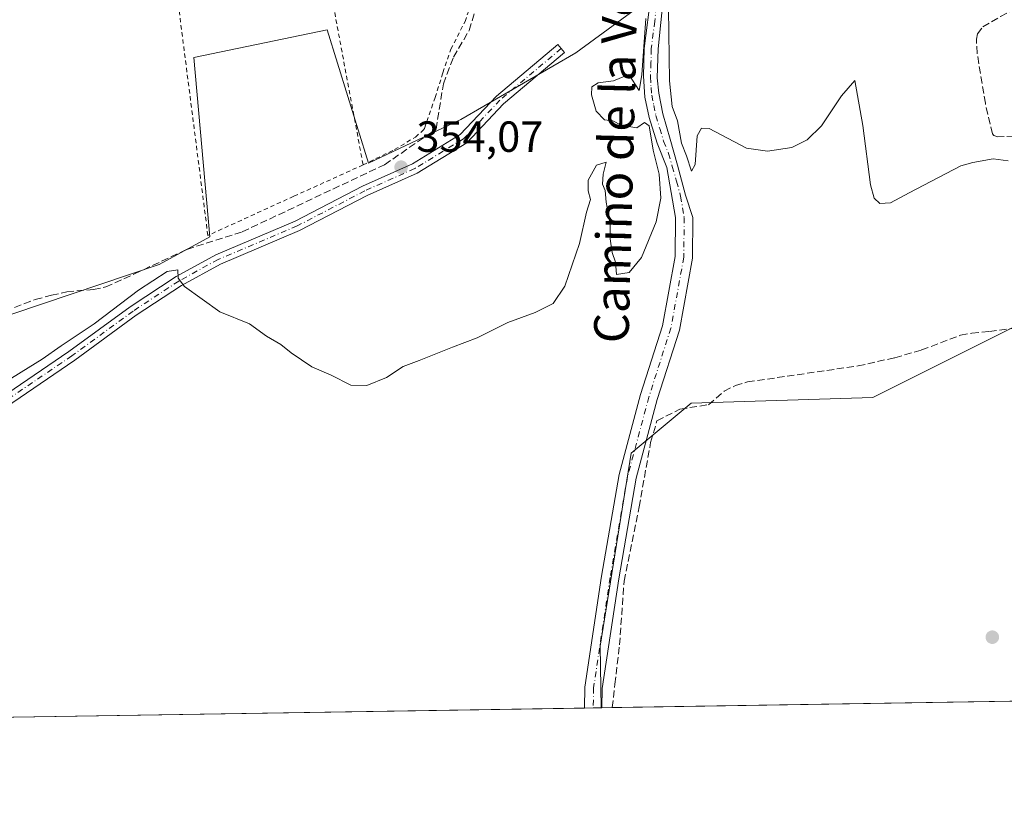
# Model space of a CAD drawing. Units: metres. Extents: x 612149 to 615637, y 4648358 to 4650728.
# Drawn here: x 613576 to 613802, y 4648359 to 4648542 of the extents above; entities that cross this region are included whole.
import ezdxf
from ezdxf.enums import TextEntityAlignment as Align

# ---------------------------------------------------------------- set-up
doc = ezdxf.new("R2010")
doc.units = ezdxf.units.M
doc.header["$MEASUREMENT"] = 0
for name, pattern in [('DGN Style 2', [1.6480167562047852, 0.988810053722871, -0.6592067024819142]), ('DGN Style 3', [2.307223458686699, 1.648016756204785, -0.6592067024819142]), ('DGN Style 4', [2.6384748266838614, 1.318413404963828, -0.6592067024819142, 0.001648016756204785, -0.6592067024819142])]:
    doc.linetypes.add(name, pattern=pattern)
for name, color, linetype, lineweight in [('Alambrada', 7, 'DGN Style 2', 0), ('Camino Cxs', 7, 'Continuous', 0), ('Camino eje', 30, 'DGN Style 4', 13), ('Comarca CxS', 21, 'Continuous', 0), ('Comunidad Autónoma CxS', 142, 'Continuous', 0), ('Corriente artificial lineal', 4, 'DGN Style 3', 13), ('Cultivos leñosos CxS', 92, 'Continuous', 0), ('Curva de nivel normal', 30, 'Continuous', 0), ('Huerta CxS', 92, 'Continuous', 0), ('Municipio CxS', 4, 'Continuous', 0), ('Pista no pavimentada Cxs', 111, 'Continuous', 0), ('Pista no pavimentada eje', 91, 'DGN Style 4', 0), ('Provincia CxS', 1, 'Continuous', 0), ('Punto de cota en terreno', 7, 'Continuous', 0), ('Rótulo de punto de cota en terreno', 7, 'Continuous', 0), ('Texto cartográfico', 7, 'Continuous', 0)]:
    doc.layers.add(name, color=color, linetype=linetype, lineweight=lineweight)
doc.styles.add('Style-Arial', font='txt')

# ---------------------------------------------------------------- blocks, each defined once
blk = doc.blocks.new('5PATER')
at = {"layer": 'Punto de cota en terreno', "linetype": 'Continuous', "lineweight": 0}
h = blk.add_hatch(color=51, dxfattribs=at)
edge = h.paths.add_edge_path()
edge.add_ellipse((0, 0), major_axis=(-0.1095731443231308, -0.1110710700762829), ratio=0.9994222409660322, start_angle=0, end_angle=360)

msp = doc.modelspace()

# ---------------------------------------------------------------- linework, layer by layer
at = {"layer": 'Alambrada', "color": 7, "linetype": 'DGN Style 2', "lineweight": 0, "extrusion": (-0.002573861600218575, 0.01380023568612584, 0.9999014595106213), "elevation": 62926.08692820747, "flags": 128}
msp.add_lwpolyline([(613641.3285918481, 4648150.568360281), (613653.9110298075, 4648083.111936556)], dxfattribs=at)
at = {"layer": 'Alambrada', "color": 7, "linetype": 'DGN Style 2', "lineweight": 0}
for points in [[(613655.0301000001, 4648508.880100001, 355.0669000000053), (613662.2801000001, 4648512.4101, 354.7998999999982), (613667.0401, 4648515.270099999, 354.6959999999963), (613668.9200999998, 4648516.940099999, 354.7694000000047), (613669.1588000003, 4648517.289999999, 354.7850999999937), (613671.5851999996, 4648524.381300001, 354.7099000000017), (613673.3843, 4648530.0963, 354.7822000000015), (613675.1835000003, 4648535.493799999, 354.164300000004), (613678.4643999999, 4648541.843800001, 353.7263999999996), (613681.3219, 4648550.310500001, 353.6892999999982), (613683.5444, 4648559.2005, 353.7995999999985), (613684.0734999999, 4648565.444700001, 354.0476999999955), (613684.1429000003, 4648572.110400001, 354.8120000000054), (613683.7560000002, 4648576.239700001, 354.9030999999959), (613681.6393999998, 4648582.8014, 353.9060000000027), (613679.8402000006, 4648586.5056, 353.769100000005), (613677.9831999998, 4648588.362500001, 353.6006999999955), (613676.0500999996, 4648592.040100001, 353.7847000000039), (613642.4501, 4648576.3301, 354.1036000000022)], [(613655.0301000001, 4648508.880100001, 355.0669000000053), (613639.1101000002, 4648501.670100001, 354.8185999999987), (613619.3400999998, 4648492.6501, 354.6619999999967), (613610.1300999997, 4648564.720100001, 353.5829999999987), (613642.4501, 4648576.3301, 354.1036000000022)]]:
    msp.add_polyline3d(points, dxfattribs=at)
at = {"layer": 'Camino Cxs', "color": 7, "linetype": 'Continuous', "lineweight": 0}
msp.add_polyline3d([(613569.8819000004, 4648454.086100001, 355.8524999999936), (613587.3914999999, 4648465.935500001, 355.2458999999944), (613601.4741000002, 4648476.259299999, 355.2727000000014), (613612.0169000002, 4648483.181299999, 355.0576000000001), (613621.1601, 4648488.2073, 354.5194999999949), (613639.3761, 4648495.9385, 354.7465999999986), (613654.9253000002, 4648504.0305, 354.5080000000016), (613666.3554999996, 4648509.093499999, 354.2819000000018), (613677.3689000001, 4648515.846899999, 354.4608000000007), (613685.6675000006, 4648524.670700001, 354.325800000006), (613699.7966999998, 4648536.5691, 354.6270999999979), (613701.3426999999, 4648534.733300001, 354.6794999999984), (613687.3201000001, 4648522.924900001, 354.2538999999961), (613678.8973000003, 4648513.968699999, 354.3395000000019), (613667.4737, 4648506.9639, 354.1775999999954), (613655.9663000006, 4648501.866699999, 354.1359999999986), (613640.4005000005, 4648493.766100001, 354.4214000000065), (613622.2096999995, 4648486.045499999, 354.4817999999942), (613613.2555000001, 4648481.123500001, 355.1193000000058), (613602.8431000002, 4648474.2871, 355.278999999995), (613588.7741, 4648463.973099999, 355.3525999999983), (613571.2528999997, 4648452.115900001, 355.8803999999946)], dxfattribs=at)
msp.add_polyline3d([(613569.8819000004, 4648454.086100001, 355.8524999999936), (613587.3914999999, 4648465.935500001, 355.2458999999944), (613601.4741000002, 4648476.259299999, 355.2727000000014), (613612.0169000002, 4648483.181299999, 355.0576000000001), (613621.1601, 4648488.2073, 354.5194999999949), (613639.3761, 4648495.9385, 354.7465999999986), (613654.9253000002, 4648504.0305, 354.5080000000016), (613666.3554999996, 4648509.093499999, 354.2819000000018), (613677.3689000001, 4648515.846899999, 354.4608000000007), (613685.6675000006, 4648524.670700001, 354.325800000006), (613699.7966999998, 4648536.5691, 354.6270999999979), (613701.3426999999, 4648534.733300001, 354.6794999999984), (613687.3201000001, 4648522.924900001, 354.2538999999961), (613678.8973000003, 4648513.968699999, 354.3395000000019), (613667.4737, 4648506.9639, 354.1775999999954), (613655.9663000006, 4648501.866699999, 354.1359999999986), (613640.4005000005, 4648493.766100001, 354.4214000000065), (613622.2096999995, 4648486.045499999, 354.4817999999942), (613613.2555000001, 4648481.123500001, 355.1193000000058), (613602.8431000002, 4648474.2871, 355.278999999995), (613588.7741, 4648463.973099999, 355.3525999999983), (613571.2528999997, 4648452.115900001, 355.8803999999946)], dxfattribs=at)
at = {"layer": 'Camino eje', "color": 30, "linetype": 'DGN Style 4', "lineweight": 13}
msp.add_polyline3d([(613700.5696999999, 4648535.6511, 354.6555999999982), (613686.4939000001, 4648523.797900001, 354.2897999999986), (613678.1331000002, 4648514.9077, 354.3910000000033), (613666.9146999996, 4648508.028700001, 354.2045000000071), (613655.4458999997, 4648502.9487, 354.2556000000041), (613639.8882999998, 4648494.852299999, 354.5742000000027), (613621.6848999998, 4648487.126499999, 354.4661999999953), (613612.6360999999, 4648482.1523, 355.0896999999969), (613602.1586999996, 4648475.2731, 355.2553000000044), (613588.0828999998, 4648464.954299999, 355.2912000000069), (613570.5673000002, 4648453.101100001, 355.8306000000011), (613555.6977000004, 4648442.4647, 356.0209999999934), (613536.9653000003, 4648430.029300001, 356.3527999999933), (613526.9729000004, 4648423.808300001, 355.829700000002)], dxfattribs=at)
at = {"layer": 'Comarca CxS', "color": 21, "linetype": 'Continuous', "lineweight": 0}
msp.add_3dface([(615637.1800008502, 4648414.989983538), (612185.1400008255, 4648359.489983539), (612148.610000826, 4650672.589983512), (615599.4800008517, 4650728.099983512)], dxfattribs=at)
at = {"layer": 'Comunidad Autónoma CxS', "color": 142, "linetype": 'Continuous', "lineweight": 0}
msp.add_3dface([(615637.1800008502, 4648414.989983538), (612185.1400008255, 4648359.489983539), (612148.610000826, 4650672.589983512), (615599.4800008517, 4650728.099983512)], dxfattribs=at)
at = {"layer": 'Corriente artificial lineal', "color": 4, "linetype": 'DGN Style 3', "lineweight": 13}
for points in [[(613540.4069999997, 4648468.9658, 354.3626999999979), (613544.9401000004, 4648469.290100001, 354.2783000000054), (613562.4501, 4648472.1501, 354.1350999999996), (613568.4401000004, 4648473.6601, 354.1533000000054), (613579.6700999998, 4648477.9101, 353.9472999999998), (613583.3701, 4648478.890100001, 354.0139999999956), (613586.9200999998, 4648479.6801, 354.0203000000038), (613593.0401, 4648480.2301, 354.0685999999987), (613595.8501000004, 4648480.800100001, 354.0546000000031), (613602.4501, 4648483.800100001, 353.9152999999933), (613614.5409000004, 4648489.4562, 353.8657999999996), (613627.2408999996, 4648493.4779, 353.9997000000003), (613659.9435000002, 4648508.9296, 353.7790999999997), (613671.7967999997, 4648517.0788, 353.6674000000057), (613673.4901999999, 4648527.556299999, 353.4633000000031), (613675.8185000002, 4648533.694599999, 353.5170000000071), (613679.4168999996, 4648539.833000001, 353.5377000000008), (613684.7517999997, 4648558.044600001, 353.5102999999945), (613686.2960000001, 4648570.524700001, 353.6717999999965), (613682.5919000005, 4648584.918099999, 353.6803999999975), (613678.1672999999, 4648592.489200001, 353.7473999999929)], [(613807.0100999996, 4648515.5801, 354.318299999999), (613800.9200999998, 4648515.360099999, 354.5044999999955), (613800.0000999998, 4648515.640100001, 354.5087000000058), (613799.7600999996, 4648516.020099999, 354.4956999999995), (613798.0800999999, 4648523.050100001, 354.2418999999936), (613796.2001, 4648534.520099999, 354.1680999999954), (613796.0201000003, 4648537.800100001, 354.1159999999945), (613796.2901, 4648539.0101, 354.0951999999961), (613797.5301000001, 4648540.620100001, 354.039300000004), (613801.5500999996, 4648543.040100001, 353.9017000000022), (613815.1401000004, 4648550.1601, 353.8126000000047)], [(613712.2938999999, 4648384.0427, 358.4814999999944), (613712.9208000004, 4648389.4497, 358.4651000000013), (613713.9792, 4648398.445499999, 358.454700000002), (613715.0374999996, 4648413.129899999, 358.0889000000025), (613718.4770999998, 4648430.195599999, 357.8267999999953), (613721.1228999998, 4648445.0123, 357.061600000001), (613722.5780999997, 4648450.0394, 356.8448999999964), (613727.8698000005, 4648452.6852, 356.4636000000028), (613734.4401000004, 4648453.720100001, 356.4135999999999), (613738.0201000003, 4648456.8101, 356.2397999999957), (613740.6101000002, 4648458.140100001, 356.2917000000016), (613743.4001000002, 4648458.950099999, 356.3583000000072), (613768.8101000005, 4648462.640100001, 356.1156999999948), (613777.2801000001, 4648464.530099999, 356.3570000000037), (613783.4324000003, 4648466.3113, 356.3273000000045), (613792.3890000005, 4648469.7214, 356.4410999999964), (613794.9418000003, 4648470.147700001, 356.3466999999946), (613799.0428999999, 4648470.544600001, 356.2311000000045), (613809.3601000002, 4648472.020099999, 355.9998999999953)]]:
    msp.add_polyline3d(points, dxfattribs=at)
at = {"layer": 'Cultivos leñosos CxS', "color": 92, "linetype": 'Continuous', "lineweight": 0, "extrusion": (0.009844018567520747, 0.000158268474076319, 0.9999515339502874), "elevation": 7135.551991443983, "flags": 128}
msp.add_lwpolyline([(613881.1700764437, 4648386.22138558), (613679.0284769078, 4648382.971585537)], dxfattribs=at)
at = {"layer": 'Cultivos leñosos CxS', "color": 92, "linetype": 'Continuous', "lineweight": 0, "extrusion": (-0.01731099437622748, -0.000278326789722471, 0.9998501147711613), "elevation": -11558.77680280489, "flags": 128}
msp.add_lwpolyline([(-4637917.334977853, 688256.8844133057), (-4637917.334977853, 688091.5195612283)], dxfattribs=at)
at = {"layer": 'Cultivos leñosos CxS', "color": 92, "linetype": 'Continuous', "lineweight": 0, "extrusion": (-0.01763389769350632, -0.0002828826099220395, 0.9998444707201035), "elevation": -11778.12370918577, "flags": 128}
msp.add_lwpolyline([(-4637942.145753322, 688087.9546287869), (-4637942.145753322, 688085.953060027)], dxfattribs=at)
at = {"layer": 'Cultivos leñosos CxS', "color": 92, "linetype": 'Continuous', "lineweight": 0, "extrusion": (0.1053503528749344, 0.001691469363678568, 0.9944337293558171), "elevation": 72873.88965249583, "flags": 128}
msp.add_lwpolyline([(4637932.732920517, -684385.1533753013), (4637932.732920517, -684383.2741743408)], dxfattribs=at)
at = {"layer": 'Cultivos leñosos CxS', "color": 92, "linetype": 'Continuous', "lineweight": 0, "extrusion": (0.1050466677957591, 0.001744171084163461, 0.9944657638411876), "elevation": 72932.50447133748, "flags": 128}
msp.add_lwpolyline([(4637554.895340567, -686934.7149616585), (4637554.895340567, -686934.5817059267)], dxfattribs=at)
at = {"layer": 'Cultivos leñosos CxS', "color": 92, "linetype": 'Continuous', "lineweight": 0, "extrusion": (0.1043780955134854, 0.001671849336317836, 0.9945362829463662), "elevation": 72186.04106574786, "flags": 128}
msp.add_lwpolyline([(4637959.162780814, -684281.4453671305), (4637959.162780814, -684279.0658626842)], dxfattribs=at)
at = {"layer": 'Cultivos leñosos CxS', "color": 92, "linetype": 'Continuous', "lineweight": 0}
for points in [[(613561.0442000004, 4648470.0977, 354.248900000006), (613608.1401000004, 4648485.9727, 353.9933000000019), (613619.7818, 4648492.322699999, 353.7955999999977), (613616.0776000004, 4648533.597800001, 353.4180999999954), (613646.7692999998, 4648539.947799999, 353.3086999999941), (613656.2944, 4648509.256100001, 353.6742999999988), (613677.4611000001, 4648519.3103, 354.1803000000073), (613703.9194999998, 4648534.656199999, 354.6417999999976), (613717.6777999997, 4648544.7104, 354.7700000000041), (613721.9112, 4648554.7645, 354.7216999999946), (613726.1445000004, 4648591.806299999, 354.9784999999974), (613722.7717000004, 4648617.5419, 354.5924999999988), (613725.2028999999, 4648620.6229, 354.4710000000051), (613730.0437000003, 4648626.7567, 354.312699999995), (613756.7176999999, 4648660.556700001, 353.8714000000036), (613757.0438999999, 4648661.0429, 353.8709999999992), (613766.3377, 4648674.900699999, 353.9419999999955), (613781.3875000002, 4648674.900900001, 353.6432000000059), (613804.9062999999, 4648685.353700001, 353.6708000000072)], [(613539.5291999998, 4648553.443800001, 353.2041000000027), (613548.3441000005, 4648534.127, 353.1116000000038), (613548.3441000005, 4648521.9561, 353.210500000001), (613545.6983000003, 4648505.551899999, 353.6272999999928), (613542.5232999995, 4648492.8519, 353.855899999995), (613540.9358000001, 4648481.739399999, 354.0467999999965), (613540.9358000001, 4648473.272700001, 354.1579000000056), (613540.4066000005, 4648469.0394, 354.3586000000068), (613561.0442000004, 4648470.0977, 354.248900000006), (613608.1401000004, 4648485.9727, 353.9933000000019), (613619.7818, 4648492.322699999, 353.7955999999977), (613616.0776000004, 4648533.597800001, 353.4180999999954), (613646.7692999998, 4648539.947799999, 353.3086999999941), (613656.2944, 4648509.256100001, 353.6742999999988), (613677.4611000001, 4648519.3103, 354.1803000000073), (613703.9194999998, 4648534.656199999, 354.6417999999976), (613717.6777999997, 4648544.7104, 354.7700000000041), (613721.9112, 4648554.7645, 354.7216999999946), (613726.1445000004, 4648591.806299999, 354.9784999999974), (613722.7717000004, 4648617.5419, 354.5924999999988)], [(613811.4316999996, 4648474.9987, 355.8482999999979), (613772.2336999997, 4648455.399700001, 357.1015999999945), (613730.4232999999, 4648454.092499999, 356.3362999999954), (613716.6771, 4648442.601, 357.3279000000039), (613709.5333000004, 4648398.150900001, 358.584799999997), (613709.7953000005, 4648384.002599999, 358.7439000000013), (613540.6069999998, 4648381.282400001, 356.0436000000045)], [(613811.4316999996, 4648474.9987, 355.8482999999979), (613772.2336999997, 4648455.399700001, 357.1015999999945), (613730.4232999999, 4648454.092499999, 356.3362999999954), (613716.6771, 4648442.601, 357.3279000000039), (613709.5333000004, 4648398.150900001, 358.584799999997), (613709.7953000005, 4648384.002699999, 358.7439000000013)], [(613811.4316999996, 4648474.9987, 355.8482999999979), (613772.2336999997, 4648455.399700001, 357.1015999999945), (613730.4232999999, 4648454.092499999, 356.3362999999954), (613716.6771, 4648442.601, 357.3279000000039), (613709.5333000004, 4648398.150900001, 358.584799999997), (613709.7953000005, 4648384.002699999, 358.7439000000013)]]:
    msp.add_polyline3d(points, dxfattribs=at)
msp.add_polyline3d([(613914.4256999996, 4648387.292500001, 356.4910999999993), (613709.7953000005, 4648384.002599999, 358.7439000000013), (613709.5333000004, 4648398.150900001, 358.584799999997), (613716.6771, 4648442.601, 357.3279000000039), (613730.4232999999, 4648454.092499999, 356.3362999999954), (613772.2336999997, 4648455.399700001, 357.1015999999945), (613811.4316999996, 4648474.9987, 355.8482999999979), (613853.2023, 4648450.5385, 355.6166999999987), (613930.1962000001, 4648416.407199999, 356.7111000000005)], close=True, dxfattribs=at)
at = {"layer": 'Curva de nivel normal', "color": 30, "linetype": 'Continuous', "lineweight": 0, "elevation": 355, "flags": 128}
for points in [[(613803.2999999998, 4648509.800100001), (613799.9100000003, 4648510.280099999), (613795.2100000001, 4648509.4001), (613792.4100000003, 4648508.640100001), (613780.5800000001, 4648502.450099999), (613776.25, 4648500.140100001), (613773.8099999996, 4648499.970100001), (613772.5499999998, 4648501.210100001), (613771.6600000003, 4648504.3201), (613769.9100000003, 4648517.9801), (613768.0800000001, 4648528.270099999), (613765.0199999996, 4648524.780099999), (613760.4500000002, 4648517.9001), (613757.1100000005, 4648514.670100001), (613753.5700000003, 4648512.880100001), (613748, 4648512.0801), (613743.1799999997, 4648512.7501), (613734.5800000001, 4648517.280099999), (613732.7999999998, 4648517.3201), (613731.8399999999, 4648515.5801), (613731.4000000004, 4648508.940099999), (613730.5599999996, 4648507.440099999), (613729.4000000004, 4648510.9901), (613728.2000000002, 4648513.860099999), (613727.29, 4648519.030099999), (613726.1200000001, 4648522.290100001), (613725.4600000001, 4648528.200099999), (613725.2400000002, 4648544.8201)], [(613720, 4648542.5801), (613719.0800000001, 4648529.5801), (613718.5199999996, 4648525.9901), (613716.1200000001, 4648529.6601), (613712.5899999999, 4648528.220100001), (613709.0599999996, 4648527.7501), (613707.5999999996, 4648526.880100001), (613707.5300000003, 4648525.040100001), (613708.5800000001, 4648521.2301), (613710.5599999996, 4648519.270099999), (613712.4400000004, 4648519.020099999), (613714.3399999999, 4648518.0601), (613717.9699999997, 4648517.4301), (613719.7400000002, 4648518.620100001), (613720.7599999999, 4648517.890100001), (613721.7199999997, 4648512.2401), (613723.1200000001, 4648506.7301), (613723.4600000001, 4648501.2401), (613722.4100000003, 4648495.780099999), (613719, 4648487.5601), (613716.2199999997, 4648484.140100001), (613713.2800000003, 4648483.640100001), (613713.0800000001, 4648486.4801), (613712.2599999999, 4648488.770099999), (613711.7999999998, 4648491.840100001), (613711.8600000005, 4648495.4101), (613710.9100000003, 4648500.290100001), (613710.6600000003, 4648502.9801), (613710.0700000003, 4648504.4901), (613710.2199999997, 4648506.790100001), (613710.9199999999, 4648509.520099999), (613708.6799999997, 4648508.790100001), (613706.7999999998, 4648505.350099999), (613706.7400000002, 4648502.9101), (613707.29, 4648500.9101), (613706.3700000001, 4648498.030099999), (613704.7699999996, 4648490.800100001), (613701.4199999999, 4648481.0001), (613698.7100000001, 4648476.9901), (613694.5999999996, 4648474.950099999), (613688.3200000003, 4648472.640100001), (613681.2599999999, 4648469.120100001), (613675.5899999999, 4648466.960100001), (613667.9299999997, 4648463.860099999), (613664.2699999996, 4648462.4801), (613660.4199999999, 4648459.9901), (613655.8899999997, 4648458.130100001), (613652.2400000002, 4648458.190099999), (613647.7000000002, 4648460.520099999), (613643.2400000002, 4648462.4001), (613638.5199999996, 4648465.620100001), (613636.1200000001, 4648467.590100001), (613632.8399999999, 4648469.450099999), (613628.9400000004, 4648472.3101), (613622.1200000001, 4648475.100099999), (613613.9400000004, 4648480.9301), (613612.5300000003, 4648482.850099999), (613612.4199999999, 4648484.7401), (613610.0099999999, 4648484.4001), (613603.3600000005, 4648480.050100001), (613593.2100000001, 4648472.3201), (613585.6100000005, 4648467.2401), (613581.2800000003, 4648464.190099999), (613570.9400000004, 4648457.860099999)]]:
    msp.add_lwpolyline(points, dxfattribs=at)
at = {"layer": 'Huerta CxS', "color": 92, "linetype": 'Continuous', "lineweight": 0}
msp.add_polyline3d([(613539.5291999998, 4648553.443800001, 353.2041000000027), (613647.3661000002, 4648580.9351, 353.3264000000054), (613675.9769000001, 4648602.9441, 353.5962), (613715.5935000004, 4648608.4461, 354.6923999999999), (613722.7717000004, 4648617.5419, 354.5924999999988), (613726.1445000004, 4648591.806299999, 354.9784999999974), (613721.9112, 4648554.7645, 354.7216999999946), (613717.6777999997, 4648544.7104, 354.7700000000041), (613703.9194999998, 4648534.656199999, 354.6417999999976), (613677.4611000001, 4648519.3103, 354.1803000000073), (613656.2944, 4648509.256100001, 353.6742999999988), (613646.7692999998, 4648539.947799999, 353.3086999999941), (613616.0776000004, 4648533.597800001, 353.4180999999954), (613619.7818, 4648492.322699999, 353.7955999999977), (613608.1401000004, 4648485.9727, 353.9933000000019), (613561.0442000004, 4648470.0977, 354.248900000006), (613540.4066000005, 4648469.0394, 354.3586000000068), (613540.9358000001, 4648473.272700001, 354.1579000000056), (613540.9358000001, 4648481.739399999, 354.0467999999965), (613542.5232999995, 4648492.8519, 353.855899999995), (613545.6983000003, 4648505.551899999, 353.6272999999928), (613548.3441000005, 4648521.9561, 353.210500000001), (613548.3441000005, 4648534.127, 353.1116000000038)], close=True, dxfattribs=at)
msp.add_polyline3d([(613539.5291999998, 4648553.443800001, 353.2041000000027), (613548.3441000005, 4648534.127, 353.1116000000038), (613548.3441000005, 4648521.9561, 353.210500000001), (613545.6983000003, 4648505.551899999, 353.6272999999928), (613542.5232999995, 4648492.8519, 353.855899999995), (613540.9358000001, 4648481.739399999, 354.0467999999965), (613540.9358000001, 4648473.272700001, 354.1579000000056), (613540.4066000005, 4648469.0394, 354.3586000000068), (613561.0442000004, 4648470.0977, 354.248900000006), (613608.1401000004, 4648485.9727, 353.9933000000019), (613619.7818, 4648492.322699999, 353.7955999999977), (613616.0776000004, 4648533.597800001, 353.4180999999954), (613646.7692999998, 4648539.947799999, 353.3086999999941), (613656.2944, 4648509.256100001, 353.6742999999988), (613677.4611000001, 4648519.3103, 354.1803000000073), (613703.9194999998, 4648534.656199999, 354.6417999999976), (613717.6777999997, 4648544.7104, 354.7700000000041), (613721.9112, 4648554.7645, 354.7216999999946), (613726.1445000004, 4648591.806299999, 354.9784999999974), (613722.7717000004, 4648617.5419, 354.5924999999988)], dxfattribs=at)
at = {"layer": 'Municipio CxS', "color": 4, "linetype": 'Continuous', "lineweight": 0}
msp.add_3dface([(615637.1800008502, 4648414.989983538), (612185.1400008255, 4648359.489983539), (612148.610000826, 4650672.589983512), (615599.4800008517, 4650728.099983512)], dxfattribs=at)
at = {"layer": 'Pista no pavimentada Cxs', "color": 111, "linetype": 'Continuous', "lineweight": 0, "extrusion": (0.06813943188160013, 0.00109479394442697, 0.9976752072939732), "elevation": 47264.81817533135, "flags": 128}
msp.add_lwpolyline([(4637924.952568875, -686681.8990886615), (4637924.952568875, -686677.8872454377)], dxfattribs=at)
at = {"layer": 'Pista no pavimentada Cxs', "color": 111, "linetype": 'Continuous', "lineweight": 0}
for points in [[(613724.1001000004, 4648547.770099999, 355.2378000000026), (613722.9001000002, 4648535.590100001, 355.2636999999959), (613722.6401000004, 4648528.920100001, 355.3371999999945), (613723.0201000003, 4648525.350099999, 355.4342000000034), (613723.9001000002, 4648520.670100001, 355.4735999999975), (613725.6101000002, 4648514.800100001, 355.4226000000053), (613727.3300999999, 4648508.790100001, 355.420499999993), (613729.1601, 4648501.950099999, 355.6478999999963), (613730.8410999998, 4648496.7565, 355.5445000000037), (613730.7572999997, 4648487.454299999, 355.7709999999934), (613727.7399000004, 4648470.8597, 356.0368000000017), (613722.6350999996, 4648454.9069, 356.7136000000028), (613717.8025000002, 4648436.8375, 357.824099999998), (613713.8000999996, 4648413.664899999, 358.3104000000022), (613710.0125000002, 4648388.415100001, 358.6915000000009), (613709.9276999999, 4648384.004699999, 358.7838000000047), (613705.9256999996, 4648383.940300001, 359.0571999999956), (613706.0182999996, 4648388.751700001, 358.9018000000069), (613709.8509000001, 4648414.302100001, 358.5130999999965), (613713.8916999997, 4648437.6963, 357.9689999999973), (613718.7959000003, 4648456.0339, 356.8016000000061), (613723.8509000001, 4648471.8311, 355.9189000000042), (613726.7605, 4648487.832900001, 355.6766000000061), (613726.8413000006, 4648496.792500001, 355.4244999999937), (613724.8800999997, 4648508.270099999, 355.5920000000042), (613722.6401000004, 4648513.890100001, 355.6852000000072), (613720.8300999999, 4648519.7601, 355.5286000000052), (613719.8101000005, 4648524.4801, 355.4119999999967), (613719.5100999996, 4648529.3101, 355.3736999999965), (613719.6700999998, 4648535.6801, 355.2853999999934), (613721.2600999996, 4648548.3101, 355.1399999999995)], [(613705.9256999996, 4648383.940400001, 359.0571999999956), (613706.0182999996, 4648388.751700001, 358.9018000000069), (613709.8509000001, 4648414.302100001, 358.5130999999965), (613713.8916999997, 4648437.6963, 357.9689999999973), (613718.7959000003, 4648456.0339, 356.8016000000061), (613723.8509000001, 4648471.8311, 355.9189000000042), (613726.7605, 4648487.832900001, 355.6766000000061), (613726.8413000006, 4648496.792500001, 355.4244999999937), (613724.8800999997, 4648508.270099999, 355.5920000000042), (613722.6401000004, 4648513.890100001, 355.6852000000072), (613720.8300999999, 4648519.7601, 355.5286000000052), (613719.8101000005, 4648524.4801, 355.4119999999967), (613719.5100999996, 4648529.3101, 355.3736999999965), (613719.6700999998, 4648535.6801, 355.2853999999934), (613721.2600999996, 4648548.3101, 355.1399999999995)], [(613724.1001000004, 4648547.770099999, 355.2378000000026), (613722.9001000002, 4648535.590100001, 355.2636999999959), (613722.6401000004, 4648528.920100001, 355.3371999999945), (613723.0201000003, 4648525.350099999, 355.4342000000034), (613723.9001000002, 4648520.670100001, 355.4735999999975), (613725.6101000002, 4648514.800100001, 355.4226000000053), (613727.3300999999, 4648508.790100001, 355.420499999993), (613729.1601, 4648501.950099999, 355.6478999999963), (613730.8410999998, 4648496.7565, 355.5445000000037), (613730.7572999997, 4648487.454299999, 355.7709999999934), (613727.7399000004, 4648470.8597, 356.0368000000017), (613722.6350999996, 4648454.9069, 356.7136000000028), (613717.8025000002, 4648436.8375, 357.824099999998), (613713.8000999996, 4648413.664899999, 358.3104000000022), (613710.0125000002, 4648388.415100001, 358.6915000000009), (613709.9276999999, 4648384.004699999, 358.7838000000047)]]:
    msp.add_polyline3d(points, dxfattribs=at)
at = {"layer": 'Pista no pavimentada eje', "color": 91, "linetype": 'DGN Style 4', "lineweight": 0}
msp.add_polyline3d([(613722.6801000005, 4648548.040100001, 355.1705999999977), (613722.0800999999, 4648541.950099999, 355.2008999999962), (613721.2851, 4648535.6351, 355.2440000000061), (613721.2050999999, 4648532.450099999, 355.2844999999944), (613721.0751, 4648529.1151, 355.3421999999992), (613721.2251000004, 4648526.700099999, 355.3761999999988), (613721.4151, 4648524.915100001, 355.3987999999954), (613721.8551000003, 4648522.575099999, 355.4348999999929), (613722.3651000002, 4648520.215100001, 355.517200000002), (613723.2200999996, 4648517.280099999, 355.5576000000001), (613724.1250999998, 4648514.345100001, 355.553700000004), (613725.2451, 4648511.5351, 355.5194000000047), (613726.1051000003, 4648508.530099999, 355.507500000007), (613727.1151000002, 4648505.110099999, 355.4698000000063), (613728.0301000001, 4648501.690099999, 355.5066999999981), (613728.8413000006, 4648496.774499999, 355.4698999999964), (613728.7588999998, 4648487.6437, 355.6967000000004), (613725.7955, 4648471.3453, 355.9844000000012), (613720.7154999999, 4648455.4703, 356.7626000000019), (613715.8470999999, 4648437.266899999, 357.8983000000007), (613711.8255000003, 4648413.9835, 358.4487999999984), (613708.0154999997, 4648388.583500001, 358.8677000000025), (613707.9267999995, 4648383.9725, 358.9882000000071)], dxfattribs=at)
at = {"layer": 'Provincia CxS', "color": 1, "linetype": 'Continuous', "lineweight": 0}
msp.add_3dface([(615637.1800008502, 4648414.989983538), (612185.1400008255, 4648359.489983539), (612148.610000826, 4650672.589983512), (615599.4800008517, 4650728.099983512)], dxfattribs=at)

# ---------------------------------------------------------------- block references
at = {"layer": 'Punto de cota en terreno', "color": 7, "linetype": 'Continuous', "lineweight": 0, "xscale": 10, "yscale": 10, "zscale": 10}
for p in [(613663.7699999996, 4648508.359999999, 354.070000000007), (613799.6799999997, 4648400.24, 357.1900000000023)]:
    msp.add_blockref('5PATER', p, dxfattribs=at)

# ---------------------------------------------------------------- texts
at = {"layer": 'Rótulo de punto de cota en terreno', "color": 7, "linetype": 'Continuous', "lineweight": 0, "style": 'Style-Arial'}
msp.add_text('354,07', height=7.000000000000002, dxfattribs=at).set_placement((613667.2977999998, 4648511.887800001))
at = {"layer": 'Texto cartográfico', "color": 7, "linetype": 'Continuous', "lineweight": 0, "style": 'Style-Arial'}
msp.add_text('Camino de la Verguilla', height=8, rotation=88.52738093185332, dxfattribs=at).set_placement((613713.4933497356, 4648524.641627639), align=Align.MIDDLE_CENTER)

doc.saveas('drawing.dxf')
